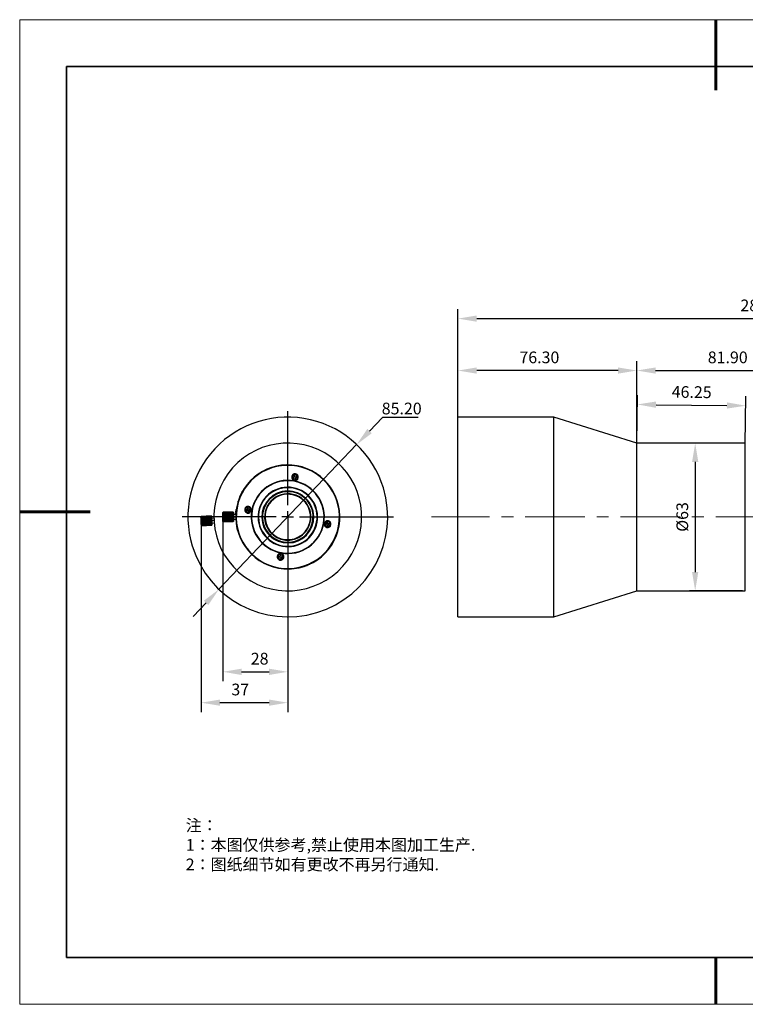
# Model space of a CAD drawing. Units: millimetres. Extents: x 124 to 421, y 43 to 253.
# Drawn here: x 124 to 279, y 43 to 253 of the extents above; entities that cross this region are included whole.
import ezdxf

# ---------------------------------------------------------------- set-up
doc = ezdxf.new("R2010")
doc.units = ezdxf.units.MM
doc.header["$PDSIZE"] = -1
doc.linetypes.add('CENTER', pattern=[10.16, 6.35, -1.27, 1.27, -1.27])
doc.linetypes.add('CENTERX2', pattern=[20.32, 12.7, -2.54, 2.54, -2.54])
for name, color, linetype in [('10', 7, 'Continuous'), ('1轮廓实线层', 7, 'Continuous'), ('6文字层', 3, 'Continuous')]:
    doc.layers.add(name, color=color, linetype=linetype)
for name, color, linetype, lineweight in [('3中心线层', 1, 'CENTER', 9), ('7标注层', 4, 'Continuous', 5), ('标注层', 4, 'Continuous', 25), ('粗实线层', 7, 'Continuous', 35), ('细实线层', 7, 'Continuous', 18)]:
    doc.layers.add(name, color=color, linetype=linetype, lineweight=lineweight)
doc.styles.add('TH-GBD2M', font='calibri.ttf', dxfattribs={"width": 0.8, "height": 2.5})
doc.styles.add('标准', font='txt', dxfattribs={"height": 9.59})
doc.dimstyles.new('TH-GBD2M', dxfattribs={"dimtxt": 2.5, "dimasz": 4, "dimexe": 2, "dimexo": 0, "dimgap": 1.5, "dimtad": 1, "dimdec": 4, "dimlfac": 0.1, "dimzin": 9, "dimdsep": 46, "dimtxsty": 'TH-GBD2M', "dimcen": 0, "dimclrt": 3, "dimadec": 0, "dimazin": 3, "dimtfac": 1, "dimtdec": 4, "dimtofl": 0, "dimtmove": 0, "dimatfit": 3, "dimfxl": 1, "dimtolj": 1, "dimtzin": 0, "dimarcsym": 0})
doc.dimstyles.new('透镜标注', dxfattribs={"dimtxt": 2.5, "dimasz": 4, "dimexe": 1.25, "dimexo": 0.625, "dimtad": 1, "dimtoh": 1, "dimzin": 1, "dimdsep": 46, "dimtxsty": 'TH-GBD2M', "dimcen": 2.5, "dimclrt": 256, "dimadec": 0, "dimazin": 0, "dimtm": 1e-09, "dimtfac": 1, "dimtmove": 0, "dimatfit": 3, "dimfxl": 1, "dimtzin": 0, "dimarcsym": 0})

# ---------------------------------------------------------------- blocks, each defined once
blk = doc.blocks.new('*X23')
at = {"layer": '粗实线层', "lineweight": 60}
for p, q in [((0, 105), (0, 90)), ((-148.5, 0), (-133.5, 0)), ((0, -105), (0, -95))]:
    blk.add_line(p, q, dxfattribs=at)
at = {"layer": '粗实线层'}
for p, q in [((-138.5, 95), (-138.5, -95)), ((138.5, 95), (-138.5, 95)), ((-138.5, -95), (138.5, -95))]:
    blk.add_line(p, q, dxfattribs=at)
at = {"layer": '细实线层'}
for p, q in [((148.5, 105), (-148.5, 105)), ((-148.5, 105), (-148.5, -105)), ((-148.5, -105), (148.5, -105))]:
    blk.add_line(p, q, dxfattribs=at)
blk = doc.blocks.new('*D26')
at = {"layer": '7标注层', "color": 0, "lineweight": -2, "transparency": 16777216}
for p, q in [((217.85, 147.29), (217.85, 180.52)), ((251.99, 178.52), (221.85, 178.52)), ((255.99, 147.29), (255.99, 180.52))]:
    blk.add_line(p, q, dxfattribs=at)
at = {"layer": '7标注层', "color": 0, "transparency": 16777216}
for points in [[(221.85, 179.18), (221.85, 177.85), (217.85, 178.52)], [(251.99, 179.18), (251.99, 177.85), (255.99, 178.52)]]:
    blk.add_solid(points, dxfattribs=at)
at = {"layer": 'Defpoints', "color": 0, "transparency": 16777216}
for p in [(217.85, 178.52), (217.85, 147.29), (255.99, 147.29)]:
    blk.add_point(p, dxfattribs=at)
at = {"layer": '7标注层', "color": 3, "transparency": 16777216, "insert": (235.21, 182.58), "char_height": 2.5, "attachment_point": 2, "style": 'TH-GBD2M'}
blk.add_mtext('\\A1;76.30', dxfattribs=at)
blk = doc.blocks.new('*D27')
at = {"layer": '7标注层', "color": 0, "lineweight": -2, "transparency": 16777216}
for p, q in [((255.99, 161.71), (255.99, 180.52)), ((259.99, 178.52), (292.97, 178.52)), ((296.97, 147.29), (296.97, 180.52))]:
    blk.add_line(p, q, dxfattribs=at)
at = {"layer": '7标注层', "color": 0, "transparency": 16777216}
for points in [[(259.99, 179.18), (259.99, 177.85), (255.99, 178.52)], [(292.97, 179.18), (292.97, 177.85), (296.97, 178.52)]]:
    blk.add_solid(points, dxfattribs=at)
at = {"layer": 'Defpoints', "color": 0, "transparency": 16777216}
for p in [(296.97, 178.52), (255.99, 161.71), (296.97, 147.29)]:
    blk.add_point(p, dxfattribs=at)
at = {"layer": '7标注层', "color": 3, "transparency": 16777216, "insert": (275.38, 182.58), "char_height": 2.5, "attachment_point": 2, "style": 'TH-GBD2M'}
blk.add_mtext('\\A1;81.90', dxfattribs=at)
blk = doc.blocks.new('*D28')
at = {"layer": '7标注层', "color": 0, "lineweight": -2, "transparency": 16777216}
for p, q in [((278.5, 163.04), (267.19, 163.04)), ((268.44, 159.04), (268.44, 135.54)), ((278.5, 131.54), (267.19, 131.54))]:
    blk.add_line(p, q, dxfattribs=at)
at = {"layer": '7标注层', "color": 0, "transparency": 16777216}
for points in [[(267.77, 159.04), (269.1, 159.04), (268.44, 163.04)], [(267.77, 135.54), (269.1, 135.54), (268.44, 131.54)]]:
    blk.add_solid(points, dxfattribs=at)
at = {"layer": 'Defpoints', "color": 0, "transparency": 16777216}
for p in [(279.13, 163.04), (268.44, 131.54), (279.13, 131.54)]:
    blk.add_point(p, dxfattribs=at)
at = {"layer": '7标注层', "transparency": 16777216, "insert": (264.44, 147.29), "char_height": 2.5, "attachment_point": 2, "rotation": 90, "style": 'TH-GBD2M'}
blk.add_mtext('{\\C3;%%C63}', dxfattribs=at)
blk = doc.blocks.new('*D29')
at = {"layer": '7标注层', "color": 0, "lineweight": -2, "transparency": 16777216}
for p, q in [((217.85, 147.29), (217.85, 191.6)), ((358.56, 147.29), (358.56, 191.6)), ((221.85, 189.6), (354.56, 189.6))]:
    blk.add_line(p, q, dxfattribs=at)
at = {"layer": '7标注层', "color": 0, "transparency": 16777216}
for points in [[(221.85, 190.26), (221.85, 188.93), (217.85, 189.6)], [(354.56, 190.26), (354.56, 188.93), (358.56, 189.6)]]:
    blk.add_solid(points, dxfattribs=at)
at = {"layer": 'Defpoints', "color": 0, "transparency": 16777216}
for p in [(358.56, 189.6), (217.85, 147.29), (358.56, 147.29)]:
    blk.add_point(p, dxfattribs=at)
at = {"layer": '7标注层', "color": 3, "transparency": 16777216, "insert": (283.29, 193.66), "char_height": 2.5, "attachment_point": 2, "style": 'TH-GBD2M'}
blk.add_mtext('\\A1;281.40', dxfattribs=at)
blk = doc.blocks.new('*D31')
at = {"layer": '7标注层', "color": 0, "lineweight": -2, "transparency": 16777216}
for p, q in [((167.7, 147.08), (167.7, 112.26)), ((181.55, 147.29), (181.55, 112.26)), ((171.7, 114.26), (177.55, 114.26))]:
    blk.add_line(p, q, dxfattribs=at)
at = {"layer": '7标注层', "color": 0, "transparency": 16777216}
for points in [[(171.7, 114.93), (171.7, 113.59), (167.7, 114.26)], [(177.55, 114.93), (177.55, 113.59), (181.55, 114.26)]]:
    blk.add_solid(points, dxfattribs=at)
at = {"layer": 'Defpoints', "color": 0, "transparency": 16777216}
for p in [(167.7, 147.08), (181.55, 147.29), (181.55, 114.26)]:
    blk.add_point(p, dxfattribs=at)
at = {"layer": '7标注层', "color": 3, "transparency": 16777216, "insert": (175.55, 118.32), "char_height": 2.5, "attachment_point": 2, "style": 'TH-GBD2M'}
blk.add_mtext('\\A1;28', dxfattribs=at)
blk = doc.blocks.new('*D32')
at = {"layer": '7标注层', "color": 0, "lineweight": -2, "transparency": 16777216}
for p, q in [((181.55, 147.29), (181.55, 105.68)), ((163.08, 146.36), (163.08, 105.68)), ((177.55, 107.68), (167.08, 107.68))]:
    blk.add_line(p, q, dxfattribs=at)
at = {"layer": '7标注层', "color": 0, "transparency": 16777216}
for points in [[(167.08, 108.35), (167.08, 107.02), (163.08, 107.68)], [(177.55, 108.35), (177.55, 107.02), (181.55, 107.68)]]:
    blk.add_solid(points, dxfattribs=at)
at = {"layer": 'Defpoints', "color": 0, "transparency": 16777216}
for p in [(181.55, 147.29), (163.08, 146.36), (163.08, 107.68)]:
    blk.add_point(p, dxfattribs=at)
at = {"layer": '7标注层', "color": 3, "transparency": 16777216, "insert": (171.41, 111.74), "char_height": 2.5, "attachment_point": 2, "style": 'TH-GBD2M'}
blk.add_mtext('\\A1;37', dxfattribs=at)
blk = doc.blocks.new('SW_CENTERMARKSYMBOL_0')
at = {"layer": '10', "color": 0}
for p, q in [((0, 2.5), (0, 6.1)), ((-2.5, 0), (-6.1, 0)), ((0, 0), (-1.25, 0)), ((0, 0), (0, 1.25)), ((0, 0), (0, -1.25)), ((0, 0), (1.25, 0)), ((2.5, 0), (6.1, 0)), ((0, -2.5), (0, -6.1))]:
    blk.add_line(p, q, dxfattribs=at)
blk = doc.blocks.new('SW_CENTERMARKSYMBOL_1')
at = {"layer": '10', "color": 0}
for p, q in [((0, 2.5), (0, 22.55)), ((-2.5, 0), (-22.55, 0)), ((0, 0), (-1.25, 0)), ((0, 0), (0, 1.25)), ((0, 0), (0, -1.25)), ((0, 0), (1.25, 0)), ((2.5, 0), (22.55, 0)), ((0, -2.5), (0, -22.55))]:
    blk.add_line(p, q, dxfattribs=at)
blk = doc.blocks.new('SW_CENTERMARKSYMBOL_2')
at = {"layer": '10', "color": 0}
for p, q in [((0, 2.5), (0, 22.55)), ((-2.5, 0), (-22.55, 0)), ((0, 0), (-1.25, 0)), ((0, 0), (0, 1.25)), ((0, 0), (0, -1.25)), ((0, 0), (1.25, 0)), ((2.5, 0), (22.55, 0)), ((0, -2.5), (0, -22.55))]:
    blk.add_line(p, q, dxfattribs=at)
blk = doc.blocks.new('*D33')
at = {"layer": 'Defpoints', "color": 0, "transparency": 16777216}
for p in [(196.24, 162.72), (166.87, 131.86)]:
    blk.add_point(p, dxfattribs=at)
at = {"layer": '标注层', "color": 0, "lineweight": -2, "transparency": 16777216}
for p, q in [((201.76, 168.51), (199, 165.61)), ((209.33, 168.51), (201.76, 168.51)), ((166.87, 131.86), (196.24, 162.72)), ((164.11, 128.96), (161.35, 126.07))]:
    blk.add_line(p, q, dxfattribs=at)
at = {"layer": '标注层', "color": 0, "transparency": 16777216}
for points in [[(198.51, 166.07), (199.48, 165.15), (196.24, 162.72)], [(163.63, 129.42), (164.59, 128.5), (166.87, 131.86)]]:
    blk.add_solid(points, dxfattribs=at)
at = {"layer": '标注层', "transparency": 16777216, "insert": (205.85, 170.42), "char_height": 2.5, "attachment_point": 5, "style": 'TH-GBD2M'}
blk.add_mtext('{\\C3;85.20}', dxfattribs=at)
blk = doc.blocks.new('*D35')
at = {"layer": 'Defpoints', "color": 0, "transparency": 16777216}
for p in [(279.22, 171.02), (255.99, 163.04), (279.13, 162.77)]:
    blk.add_point(p, dxfattribs=at)
at = {"layer": '标注层', "color": 0, "lineweight": -2, "transparency": 16777216}
for p, q in [((255.99, 163.04), (256.11, 173.29)), ((279.13, 162.77), (279.25, 173.02)), ((260.09, 171.24), (275.22, 171.06))]:
    blk.add_line(p, q, dxfattribs=at)
at = {"layer": '标注层', "color": 0, "transparency": 16777216}
for points in [[(260.1, 171.91), (260.08, 170.57), (256.09, 171.29)], [(275.23, 171.73), (275.22, 170.4), (279.22, 171.02)]]:
    blk.add_solid(points, dxfattribs=at)
at = {"layer": '标注层', "color": 3, "transparency": 16777216, "insert": (267.69, 173.93), "char_height": 2.5, "attachment_point": 5, "rotation": 359.3306, "style": 'TH-GBD2M'}
blk.add_mtext('\\A1;46.25', dxfattribs=at)

msp = doc.modelspace()

# ---------------------------------------------------------------- linework, layer by layer
at = {"color": 7, "linetype": 'Continuous', "lineweight": 25}
for p, q in [((238.29734, 168.58814), (217.84734, 168.58814)), ((217.84734, 141.10308), (217.84734, 168.58814)), ((255.99234, 163.03814), (238.29734, 168.58814)), ((238.29734, 141.10308), (238.29734, 168.58814)), ((279.12734, 163.03814), (255.99234, 163.03814)), ((255.99234, 142.71468), (255.99234, 163.03814)), ((279.12734, 142.71468), (279.12734, 163.03814)), ((183.51469, 158.11177), (183.53252, 158.21017)), ((182.9822, 155.85819), (182.68199, 155.76709)), ((182.68199, 155.76709), (182.74667, 155.55394)), ((182.74667, 155.55394), (183.04688, 155.64504)), ((182.93139, 156.30115), (182.88783, 156.44469)), ((183.05104, 156.18235), (182.89793, 156.13589)), ((182.89793, 156.13589), (182.9822, 155.85819)), ((183.04688, 155.64504), (183.13115, 155.36735)), ((183.13531, 155.90465), (183.05104, 156.18235)), ((183.13115, 155.36735), (183.28426, 155.41381)), ((183.43552, 155.99575), (183.13531, 155.90465)), ((183.19999, 155.6915), (183.5002, 155.7826)), ((183.28426, 155.41381), (183.19999, 155.6915)), ((183.5002, 155.7826), (183.43552, 155.99575)), ((187.66592, 156.56528), (187.83649, 156.44211)), ((187.9393, 156.36787), (187.83649, 156.44211)), ((187.9632, 156.35062), (187.9393, 156.36787)), ((187.9632, 156.35062), (188.34791, 156.07281)), ((188.34791, 156.07281), (188.43062, 156.01309)), ((188.43062, 156.01309), (188.43611, 156.00913)), ((182.66751, 153.43793), (182.68534, 153.53632)), ((182.93071, 154.89003), (182.94395, 154.96308)), ((183.2508, 155.24855), (183.29436, 155.10501)), ((173.05833, 149.23554), (172.84518, 149.17086)), ((172.84518, 149.17086), (172.93628, 148.87065)), ((173.14943, 148.93533), (173.05833, 149.23554)), ((163.07535, 147.40205), (163.02784, 147.34967)), ((163.02789, 147.34873), (163.02784, 147.34967)), ((163.02789, 147.34873), (163.0281, 147.34447)), ((163.02999, 147.30549), (163.0281, 147.34447)), ((163.02999, 147.30549), (163.03091, 147.28662)), ((163.03511, 147.2006), (163.03091, 147.28662)), ((163.03511, 147.2006), (163.03668, 147.1684)), ((163.04287, 147.0412), (163.03668, 147.1684)), ((163.04287, 147.0412), (163.04499, 146.99788)), ((163.07536, 147.40189), (165.22281, 147.50654)), ((165.22322, 147.49808), (163.07577, 147.39342)), ((163.07577, 147.39342), (163.07724, 147.36325)), ((163.07724, 147.36325), (165.22469, 147.4679)), ((165.22652, 147.43044), (163.07907, 147.32578)), ((163.07907, 147.32578), (163.08231, 147.25918)), ((163.08231, 147.25918), (165.22976, 147.36384)), ((165.23288, 147.29993), (163.08543, 147.19527)), ((163.08543, 147.19527), (163.09023, 147.09678)), ((163.09023, 147.09678), (165.23768, 147.20144)), ((165.24187, 147.11544), (163.09442, 147.01078)), ((163.09442, 147.01078), (163.10044, 146.88712)), ((165.27517, 147.4592), (165.2228, 147.5067)), ((165.22469, 147.4679), (165.22322, 147.49808)), ((165.22976, 147.36384), (165.22652, 147.43044)), ((165.23768, 147.20144), (165.23288, 147.29993)), ((165.24789, 146.99178), (165.24187, 147.11544)), ((165.27517, 147.4592), (165.27522, 147.45826)), ((165.27543, 147.45399), (165.27522, 147.45826)), ((165.27543, 147.45399), (165.27733, 147.41502)), ((165.27825, 147.39614), (165.27733, 147.41502)), ((165.27825, 147.39614), (165.28244, 147.31013)), ((165.28401, 147.27793), (165.28244, 147.31013)), ((165.28401, 147.27793), (165.29021, 147.15073)), ((165.29232, 147.1074), (165.29021, 147.15073)), ((165.29232, 147.1074), (165.3001, 146.94769)), ((165.80506, 147.02126), (165.29772, 146.99654)), ((167.7028, 148.2262), (167.7028, 148.25115)), ((167.7028, 148.2262), (167.7028, 148.21139)), ((167.7028, 148.13824), (167.7028, 148.21139)), ((167.7028, 148.13824), (167.7028, 148.10962)), ((167.7028, 147.99327), (167.7028, 148.10962)), ((167.7028, 147.99327), (167.7028, 147.95279)), ((167.7028, 147.80115), (167.7028, 147.95279)), ((167.7028, 147.80115), (167.7028, 147.75158)), ((167.7028, 147.57499), (167.7028, 147.75158)), ((167.7028, 147.57499), (167.7028, 147.53452)), ((167.7028, 147.53452), (167.7028, 147.51971)), ((169.9528, 147.53452), (167.7028, 147.53452)), ((167.7028, 147.3302), (167.7028, 147.51971)), ((167.7028, 147.3302), (167.7028, 147.30158)), ((167.7028, 147.30158), (167.7028, 147.27296)), ((169.9528, 147.30158), (167.7028, 147.30158)), ((167.7028, 147.08346), (167.7028, 147.27296)), ((167.7028, 147.08346), (167.7028, 147.06865)), ((169.9528, 147.06865), (167.7028, 147.06865)), ((167.7028, 147.06865), (167.7028, 147.02817)), ((167.7028, 146.85158), (167.7028, 147.02817)), ((167.7528, 148.29997), (167.7528, 148.28065)), ((169.9028, 148.29997), (167.7528, 148.29997)), ((167.7528, 148.28065), (169.9028, 148.28065)), ((167.7528, 148.25125), (167.7528, 148.19461)), ((169.9028, 148.25125), (167.7528, 148.25125)), ((167.7528, 148.19461), (169.9028, 148.19461)), ((167.7528, 148.13781), (167.7528, 148.04771)), ((169.9028, 148.13781), (167.7528, 148.13781)), ((167.7528, 148.04771), (169.9028, 148.04771)), ((167.7528, 147.96738), (167.7528, 147.84997)), ((169.9028, 147.96738), (167.7528, 147.96738)), ((167.7528, 147.84997), (169.9028, 147.84997)), ((167.7528, 147.75158), (167.7528, 147.61485)), ((169.9028, 147.75158), (167.7528, 147.75158)), ((167.7528, 147.61485), (169.9028, 147.61485)), ((167.7528, 147.50512), (167.7528, 147.35839)), ((169.9028, 147.50512), (167.7528, 147.50512)), ((167.7528, 147.35839), (169.9028, 147.35839)), ((169.9028, 147.24478), (167.7528, 147.24478)), ((167.7528, 147.24478), (167.7528, 147.09805)), ((167.7528, 147.09805), (169.9028, 147.09805)), ((169.9028, 148.28065), (169.9028, 148.29997)), ((169.9028, 148.19461), (169.9028, 148.25125)), ((169.9028, 148.04771), (169.9028, 148.13781)), ((169.9028, 147.84997), (169.9028, 147.96738)), ((169.9028, 147.61485), (169.9028, 147.75158)), ((169.9028, 147.35839), (169.9028, 147.50512)), ((169.9028, 147.09805), (169.9028, 147.24478)), ((169.9528, 148.25115), (169.9528, 148.2262)), ((169.9528, 148.21139), (169.9528, 148.2262)), ((169.9528, 148.21139), (169.9528, 148.13824)), ((169.9528, 148.10962), (169.9528, 148.13824)), ((169.9528, 148.10962), (169.9528, 147.99327)), ((169.9528, 147.95279), (169.9528, 147.99327)), ((169.9528, 147.95279), (169.9528, 147.80115)), ((169.9528, 147.75158), (169.9528, 147.80115)), ((170.46406, 147.78814), (169.9528, 147.78814)), ((169.9528, 147.75158), (169.9528, 147.57499)), ((169.9528, 147.53452), (169.9528, 147.57499)), ((169.9528, 147.51971), (169.9528, 147.53452)), ((169.9528, 147.51971), (169.9528, 147.3302)), ((169.9528, 147.30158), (169.9528, 147.3302)), ((169.9528, 147.27296), (169.9528, 147.30158)), ((169.9528, 147.27296), (169.9528, 147.08346)), ((169.9528, 147.06865), (169.9528, 147.08346)), ((169.9528, 147.02817), (169.9528, 147.06865)), ((169.9528, 147.02817), (169.9528, 146.85158)), ((170.462, 147.94369), (170.48338, 148.15299)), ((170.49626, 148.27914), (170.48338, 148.15299)), ((170.49926, 148.30847), (170.49626, 148.27914)), ((170.49926, 148.30847), (170.54749, 148.78054)), ((170.54749, 148.78054), (170.55786, 148.88203)), ((170.55786, 148.88203), (170.55854, 148.88877)), ((172.53978, 148.66673), (172.39625, 148.62317)), ((172.93628, 148.87065), (172.65858, 148.78638)), ((172.65858, 148.78638), (172.70505, 148.63328)), ((172.70505, 148.63328), (172.98274, 148.71754)), ((172.98274, 148.71754), (173.07384, 148.41733)), ((173.07384, 148.41733), (173.28699, 148.48201)), ((173.42713, 149.0196), (173.14943, 148.93533)), ((173.19589, 148.78222), (173.47359, 148.86649)), ((173.28699, 148.48201), (173.19589, 148.78222)), ((173.47359, 148.86649), (173.42713, 149.0196)), ((173.59239, 148.98615), (173.73592, 149.0297)), ((186.19382, 148.69647), (186.28951, 148.72551)), ((163.05277, 146.83817), (163.04499, 146.99788)), ((163.05277, 146.83817), (163.05507, 146.79093)), ((165.3024, 146.90045), (163.05507, 146.79093)), ((163.05507, 146.79093), (163.05528, 146.78666)), ((163.06412, 146.60532), (163.05528, 146.78666)), ((163.06412, 146.60532), (163.06594, 146.56802)), ((165.31327, 146.67755), (163.06594, 146.56802)), ((163.06594, 146.56802), (163.06686, 146.54915)), ((163.07614, 146.35854), (163.06686, 146.54915)), ((163.07614, 146.35854), (163.07735, 146.33373)), ((165.32469, 146.44325), (163.07735, 146.33373)), ((163.07735, 146.33373), (163.07892, 146.30153)), ((163.08803, 146.11463), (163.07892, 146.30153)), ((163.08803, 146.11463), (163.08855, 146.104)), ((165.33588, 146.21352), (163.08855, 146.104)), ((163.08855, 146.104), (163.09066, 146.06067)), ((163.09897, 145.89023), (163.09066, 146.06067)), ((163.09897, 145.89023), (163.10127, 145.84299)), ((163.10044, 146.88712), (165.24789, 146.99178)), ((163.10821, 145.70063), (163.10127, 145.84299)), ((165.25288, 146.88955), (163.10543, 146.78489)), ((163.10543, 146.78489), (163.11227, 146.64448)), ((163.10821, 145.70063), (163.11003, 145.66333)), ((163.11512, 145.55873), (163.11003, 145.66333)), ((163.11227, 146.64448), (165.25972, 146.74914)), ((163.11512, 145.55873), (163.11633, 145.53392)), ((163.11924, 145.47423), (163.11633, 145.53392)), ((165.26515, 146.63765), (163.1177, 146.53299)), ((163.1177, 146.53299), (163.12489, 146.38541)), ((163.11924, 145.47423), (163.11976, 145.46359)), ((163.12033, 145.45192), (163.11976, 145.46359)), ((163.12033, 145.45192), (163.1727, 145.40442)), ((163.12489, 146.38541), (165.27235, 146.49006)), ((165.27786, 146.37691), (163.13041, 146.27225)), ((163.13041, 146.27225), (163.13746, 146.12754)), ((163.13746, 146.12754), (165.28491, 146.2322)), ((165.29013, 146.12509), (163.14268, 146.02043)), ((163.14268, 146.02043), (163.14911, 145.88847)), ((163.14911, 145.88847), (165.29656, 145.99312)), ((165.30113, 145.89936), (163.15368, 145.7947)), ((163.15368, 145.7947), (163.15905, 145.68447)), ((163.15905, 145.68447), (165.30651, 145.78913)), ((165.31011, 145.7151), (163.16266, 145.61045)), ((163.16266, 145.61045), (163.16661, 145.52946)), ((163.16661, 145.52946), (165.31406, 145.63411)), ((165.31646, 145.58487), (163.16901, 145.48021)), ((163.16901, 145.48021), (163.17126, 145.43399)), ((163.17126, 145.43399), (165.31871, 145.53865)), ((165.31974, 145.51754), (163.17229, 145.41288)), ((163.17229, 145.41288), (163.1727, 145.40442)), ((163.1727, 145.40458), (165.32015, 145.50923)), ((165.25972, 146.74914), (165.25288, 146.88955)), ((165.27235, 146.49006), (165.26515, 146.63765)), ((165.28491, 146.2322), (165.27786, 146.37691)), ((165.29656, 145.99312), (165.29013, 146.12509)), ((165.3024, 146.90045), (165.3001, 146.94769)), ((165.30651, 145.78913), (165.30113, 145.89936)), ((165.30261, 146.89619), (165.3024, 146.90045)), ((165.30261, 146.89619), (165.31145, 146.71485)), ((165.31406, 145.63411), (165.31011, 145.7151)), ((165.31327, 146.67755), (165.31145, 146.71485)), ((165.31419, 146.65867), (165.31327, 146.67755)), ((165.31419, 146.65867), (165.32348, 146.46806)), ((165.31871, 145.53865), (165.31646, 145.58487)), ((165.31974, 145.51754), (165.32015, 145.50907)), ((165.32015, 145.50907), (165.36766, 145.56145)), ((165.32469, 146.44325), (165.32348, 146.46806)), ((165.32626, 146.41105), (165.32469, 146.44325)), ((165.32626, 146.41105), (165.33536, 146.22416)), ((165.33588, 146.21352), (165.33536, 146.22416)), ((165.33799, 146.1702), (165.33588, 146.21352)), ((165.33799, 146.1702), (165.3463, 145.99976)), ((165.3486, 145.95252), (165.3463, 145.99976)), ((165.3464, 145.99772), (165.85374, 146.02245)), ((165.3486, 145.95252), (165.35554, 145.81015)), ((165.35736, 145.77285), (165.35554, 145.81015)), ((165.35736, 145.77285), (165.36246, 145.66826)), ((165.36367, 145.64345), (165.36246, 145.66826)), ((165.36367, 145.64345), (165.36657, 145.58375)), ((165.36709, 145.57312), (165.36657, 145.58375)), ((165.36709, 145.57312), (165.36766, 145.56145)), ((167.7028, 146.85158), (167.7028, 146.80201)), ((167.7028, 146.65037), (167.7028, 146.80201)), ((167.7028, 146.65037), (167.7028, 146.6099)), ((167.7028, 146.49354), (167.7028, 146.6099)), ((167.7028, 146.49354), (167.7028, 146.46492)), ((167.7028, 146.39178), (167.7028, 146.46492)), ((167.7028, 146.39178), (167.7028, 146.37696)), ((167.7028, 146.35201), (167.7028, 146.37696)), ((167.7528, 146.98831), (167.7528, 146.85158)), ((169.9028, 146.98831), (167.7528, 146.98831)), ((167.7528, 146.85158), (169.9028, 146.85158)), ((167.7528, 146.7532), (167.7528, 146.63578)), ((169.9028, 146.7532), (167.7528, 146.7532)), ((167.7528, 146.63578), (169.9028, 146.63578)), ((167.7528, 146.55545), (167.7528, 146.46536)), ((169.9028, 146.55545), (167.7528, 146.55545)), ((167.7528, 146.46536), (169.9028, 146.46536)), ((167.7528, 146.40855), (167.7528, 146.35192)), ((169.9028, 146.40855), (167.7528, 146.40855)), ((167.7528, 146.35192), (169.9028, 146.35192)), ((169.9028, 146.32252), (167.7528, 146.32252)), ((167.7528, 146.32252), (167.7528, 146.3032)), ((167.7528, 146.3032), (169.9028, 146.3032)), ((169.9028, 146.85158), (169.9028, 146.98831)), ((169.9028, 146.63578), (169.9028, 146.7532)), ((169.9028, 146.46536), (169.9028, 146.55545)), ((169.9028, 146.35192), (169.9028, 146.40855)), ((169.9028, 146.3032), (169.9028, 146.32252)), ((169.9528, 146.80201), (169.9528, 146.85158)), ((169.9528, 146.80201), (169.9528, 146.65037)), ((169.9528, 146.78814), (170.46406, 146.78814)), ((169.9528, 146.6099), (169.9528, 146.65037)), ((169.9528, 146.6099), (169.9528, 146.49354)), ((169.9528, 146.46492), (169.9528, 146.49354)), ((169.9528, 146.46492), (169.9528, 146.39178)), ((169.9528, 146.37696), (169.9528, 146.39178)), ((169.9528, 146.37696), (169.9528, 146.35201)), ((176.91177, 145.8798), (176.81608, 145.85076)), ((189.51321, 145.59013), (189.36967, 145.54657)), ((189.9097, 145.79405), (189.63201, 145.70978)), ((189.63201, 145.70978), (189.67847, 145.55668)), ((189.67847, 145.55668), (189.95616, 145.64094)), ((190.03175, 146.15894), (189.8186, 146.09426)), ((189.8186, 146.09426), (189.9097, 145.79405)), ((189.95616, 145.64094), (190.04726, 145.34073)), ((190.12285, 145.85873), (190.03175, 146.15894)), ((190.04726, 145.34073), (190.26041, 145.40541)), ((190.40055, 145.943), (190.12285, 145.85873)), ((190.16931, 145.70562), (190.44701, 145.78989)), ((190.26041, 145.40541), (190.16931, 145.70562)), ((190.44701, 145.78989), (190.40055, 145.943)), ((190.56581, 145.90955), (190.70935, 145.9531)), ((180.43809, 141.13835), (180.42025, 141.03995)), ((217.84734, 125.98814), (217.84734, 141.10308)), ((238.29734, 125.98814), (238.29734, 141.10308)), ((255.99234, 131.53814), (255.99234, 142.71468)), ((279.12734, 131.53814), (279.12734, 142.71468)), ((179.9056, 138.88477), (179.60539, 138.79367)), ((179.60539, 138.79367), (179.67007, 138.58052)), ((179.67007, 138.58052), (179.97028, 138.67162)), ((179.85479, 139.32773), (179.81123, 139.47127)), ((179.97444, 139.20893), (179.82133, 139.16247)), ((179.82133, 139.16247), (179.9056, 138.88477)), ((179.97028, 138.67162), (180.05455, 138.39393)), ((180.05871, 138.93123), (179.97444, 139.20893)), ((180.35892, 139.02233), (180.05871, 138.93123)), ((180.12339, 138.71808), (180.4236, 138.80918)), ((180.20766, 138.44039), (180.12339, 138.71808)), ((180.17488, 139.68625), (180.16164, 139.6132)), ((180.4236, 138.80918), (180.35892, 139.02233)), ((180.05455, 138.39393), (180.20766, 138.44039)), ((180.17421, 138.27513), (180.21776, 138.13159)), ((185.66992, 136.96929), (185.66374, 136.96652)), ((185.76299, 137.01106), (185.66992, 136.96929)), ((186.19593, 137.20533), (185.76299, 137.01106)), ((186.19593, 137.20533), (186.22283, 137.2174)), ((186.22283, 137.2174), (186.33852, 137.26931)), ((186.53048, 137.35545), (186.33852, 137.26931)), ((179.59091, 136.46451), (179.57307, 136.36611)), ((238.29734, 125.98814), (255.99234, 131.53814)), ((255.99234, 131.53814), (279.12734, 131.53814)), ((217.84734, 125.98814), (238.29734, 125.98814))]:
    msp.add_line(p, q, dxfattribs=at)
at = {"color": 8, "linetype": 'Continuous', "lineweight": 25}
for p, q in [((188.48423, 155.95793), (188.47762, 155.96566)), ((182.52482, 152.65076), (182.54266, 152.74915)), ((169.9528, 147.28814), (170.4528, 147.28814)), ((170.57882, 148.95604), (170.57543, 148.94645)), ((186.72012, 148.85618), (186.76797, 148.8707)), ((165.31753, 146.59003), (165.81721, 146.61438)), ((176.38547, 145.72009), (176.33763, 145.70558)), ((180.58077, 141.92552), (180.56293, 141.82712)), ((185.59534, 136.95045), (185.60534, 136.9523))]:
    msp.add_line(p, q, dxfattribs=at)
at = {"color": 7, "linetype": 'Continuous', "lineweight": 25, "flags": 128}
for points in [[(187.66592, 156.56528), (187.58121, 156.6146), (187.55364, 156.62622)], [(188.52928, 155.92172), (188.50957, 155.94423), (188.43611, 156.00913)], [(170.462, 147.94369), (170.46164, 147.84567), (170.46618, 147.81086)], [(170.58766, 149.01316), (170.57801, 148.98483), (170.55854, 148.88877)], [(185.54146, 136.92954), (185.57081, 136.93535), (185.66374, 136.96652)], [(186.53048, 137.35545), (186.61554, 137.40415), (186.63939, 137.42221)]]:
    msp.add_lwpolyline(points, dxfattribs=at)
at = {"color": 7, "linetype": 'Continuous', "lineweight": 25}
for centre, radius, start, end in [((181.5528, 147.28814), 21.3, 16.8806159, 196.8806159), ((181.5528, 147.28814), 15.75, 54.1669758, 234.1669758), ((181.5528, 147.28814), 15.75, 234.1669758, 54.1669758), ((181.5528, 147.28814), 11.1, 79.7261254, 259.7261254), ((181.5528, 147.28814), 11, 79.7261254, 259.7261254), ((181.5528, 147.28814), 11.1, 259.7261254, 79.7261254), ((181.5528, 147.28814), 11, 259.7261254, 79.7261254), ((183.0911, 155.77485), 0.7125, 79.7261254, 259.7261254), ((183.0911, 155.77485), 0.7, 106.8806159, 286.8806159), ((183.0911, 155.77485), 0.55, 106.8806159, 286.8806159), ((183.0911, 155.77485), 0.7, 286.8806159, 106.8806159), ((183.0911, 155.77485), 0.55, 286.8806159, 106.8806159), ((183.0911, 155.77485), 0.7125, 259.7261254, 79.7261254), ((181.5528, 147.28814), 21.3, 196.8806159, 16.8806159), ((181.5528, 147.28814), 7.8, 79.7261254, 259.7261254), ((181.5528, 147.28814), 7.72576, 79.7261254, 259.7261254), ((181.5528, 147.28814), 6.35, 79.7261254, 259.7261254), ((181.5528, 147.28814), 6.25, 79.7261254, 259.7261254), ((181.5528, 147.28814), 7.8, 259.7261254, 79.7261254), ((181.5528, 147.28814), 7.72576, 259.7261254, 79.7261254), ((181.5528, 147.28814), 6.35, 259.7261254, 79.7261254), ((181.5528, 147.28814), 6.25, 259.7261254, 79.7261254), ((181.5528, 147.28814), 5.55, 79.7261254, 259.7261254), ((181.5528, 147.28814), 5.5, 16.8806159, 196.8806159), ((181.5528, 147.28814), 5.4, 16.8806159, 196.8806159), ((181.5528, 147.28814), 4.95, 16.8806159, 196.8806159), ((181.5528, 147.28814), 4.85, 16.8806159, 196.8806159), ((181.5528, 147.28814), 5.55, 259.7261254, 79.7261254), ((173.06609, 148.82644), 0.7125, 79.7261254, 259.7261254), ((173.06609, 148.82644), 0.7, 16.8806159, 196.8806159), ((173.06609, 148.82644), 0.55, 16.8806159, 196.8806159), ((173.06609, 148.82644), 0.7125, 259.7261254, 79.7261254), ((173.06609, 148.82644), 0.7, 196.8806159, 16.8806159), ((173.06609, 148.82644), 0.55, 196.8806159, 16.8806159), ((181.5528, 147.28814), 5.5, 196.8806159, 16.8806159), ((181.5528, 147.28814), 5.4, 196.8806159, 16.8806159), ((181.5528, 147.28814), 4.95, 196.8806159, 16.8806159), ((181.5528, 147.28814), 4.85, 196.8806159, 16.8806159), ((190.03951, 145.74984), 0.7125, 79.7261254, 259.7261254), ((190.03951, 145.74984), 0.7, 16.8806159, 196.8806159), ((190.03951, 145.74984), 0.7, 196.8806159, 16.8806159), ((190.03951, 145.74984), 0.55, 16.8806159, 196.8806159), ((190.03951, 145.74984), 0.55, 196.8806159, 16.8806159), ((190.03951, 145.74984), 0.7125, 259.7261254, 79.7261254), ((180.0145, 138.80143), 0.7125, 79.7261254, 259.7261254), ((180.0145, 138.80143), 0.7, 106.8806159, 286.8806159), ((180.0145, 138.80143), 0.55, 106.8806159, 286.8806159), ((180.0145, 138.80143), 0.7, 286.8806159, 106.8806159), ((180.0145, 138.80143), 0.55, 286.8806159, 106.8806159), ((180.0145, 138.80143), 0.7125, 259.7261254, 79.7261254)]:
    msp.add_arc(centre, radius, start, end, dxfattribs=at)
for points in [[(188.43236, 155.99377), (188.40762, 156.02373), (188.37944, 156.05004), (188.34791, 156.07281)], [(188.50985, 155.93969), (188.48651, 155.96733), (188.4601, 155.9918), (188.43062, 156.01309)], [(188.47762, 155.96566), (188.48881, 155.95758), (188.49959, 155.94897), (188.50985, 155.93969)], [(170.94497, 150.55678), (170.96116, 150.60933), (170.97447, 150.65119), (170.98452, 150.68248)], [(163.07536, 147.40189), (163.05947, 147.38422), (163.04364, 147.3665), (163.02789, 147.34873)], [(163.0281, 147.34447), (163.04392, 147.36083), (163.05981, 147.37715), (163.07577, 147.39342)], [(163.07724, 147.36325), (163.06142, 147.34405), (163.04567, 147.3248), (163.02999, 147.30549)], [(163.03091, 147.28662), (163.0469, 147.29971), (163.06295, 147.31276), (163.07907, 147.32578)], [(163.08231, 147.25918), (163.06651, 147.23971), (163.05077, 147.22018), (163.03511, 147.2006)], [(163.03668, 147.1684), (163.05286, 147.17738), (163.06911, 147.18634), (163.08543, 147.19527)], [(163.09023, 147.09678), (163.07438, 147.07831), (163.05859, 147.05978), (163.04287, 147.0412)], [(163.04499, 146.99788), (163.0614, 147.00219), (163.07788, 147.00649), (163.09442, 147.01078)], [(165.27522, 147.45826), (165.25781, 147.47441), (165.24034, 147.4905), (165.22281, 147.50654)], [(165.22322, 147.49808), (165.24068, 147.48343), (165.25809, 147.46874), (165.27543, 147.45399)], [(165.27733, 147.41502), (165.25985, 147.43271), (165.2423, 147.45033), (165.22469, 147.4679)], [(165.22652, 147.43044), (165.24382, 147.41905), (165.26107, 147.40762), (165.27825, 147.39614)], [(165.28244, 147.31013), (165.26494, 147.32809), (165.24738, 147.34599), (165.22976, 147.36384)], [(165.23288, 147.29993), (165.24998, 147.29262), (165.26703, 147.28529), (165.28401, 147.27793)], [(165.29021, 147.15073), (165.27276, 147.16769), (165.25525, 147.18459), (165.23768, 147.20144)], [(165.24187, 147.11544), (165.25875, 147.11277), (165.27557, 147.1101), (165.29232, 147.1074)], [(167.7028, 148.25115), (167.7194, 148.26748), (167.73607, 148.28375), (167.7528, 148.29997)], [(167.7528, 148.28065), (167.73607, 148.26256), (167.7194, 148.24441), (167.7028, 148.2262)], [(167.7028, 148.21139), (167.7194, 148.22472), (167.73607, 148.238), (167.7528, 148.25125)], [(167.7528, 148.19461), (167.73607, 148.17588), (167.7194, 148.15709), (167.7028, 148.13824)], [(167.7028, 148.10962), (167.7194, 148.11905), (167.73607, 148.12844), (167.7528, 148.13781)], [(167.7528, 148.04771), (167.73607, 148.02962), (167.7194, 148.01147), (167.7028, 147.99327)], [(167.7028, 147.95279), (167.7194, 147.95767), (167.73607, 147.96253), (167.7528, 147.96738)], [(167.7528, 147.84997), (167.73607, 147.83375), (167.7194, 147.81748), (167.7028, 147.80115)], [(167.7028, 147.75158), (167.7194, 147.75158), (167.73607, 147.75158), (167.7528, 147.75158)], [(167.7528, 147.61485), (167.73607, 147.60161), (167.7194, 147.58832), (167.7028, 147.57499)], [(167.7028, 147.51971), (167.7194, 147.51483), (167.73607, 147.50997), (167.7528, 147.50512)], [(167.7528, 147.35839), (167.73607, 147.34902), (167.7194, 147.33963), (167.7028, 147.3302)], [(167.7028, 147.27296), (167.7194, 147.26354), (167.73607, 147.25415), (167.7528, 147.24478)], [(167.7528, 147.09805), (167.73607, 147.0932), (167.7194, 147.08834), (167.7028, 147.08346)], [(167.7028, 147.02817), (167.7194, 147.01485), (167.73607, 147.00156), (167.7528, 146.98831)], [(169.9028, 148.29997), (169.91953, 148.28375), (169.9362, 148.26748), (169.9528, 148.25115)], [(169.9528, 148.2262), (169.9362, 148.24441), (169.91953, 148.26256), (169.9028, 148.28065)], [(169.9028, 148.25125), (169.91953, 148.238), (169.9362, 148.22472), (169.9528, 148.21139)], [(169.9528, 148.13824), (169.9362, 148.15709), (169.91953, 148.17588), (169.9028, 148.19461)], [(169.9028, 148.13781), (169.91953, 148.12844), (169.9362, 148.11905), (169.9528, 148.10962)], [(169.9528, 147.99327), (169.9362, 148.01147), (169.91953, 148.02962), (169.9028, 148.04771)], [(169.9028, 147.96738), (169.91953, 147.96253), (169.9362, 147.95767), (169.9528, 147.95279)], [(169.9528, 147.80115), (169.9362, 147.81748), (169.91953, 147.83375), (169.9028, 147.84997)], [(169.9028, 147.75158), (169.91953, 147.75158), (169.9362, 147.75158), (169.9528, 147.75158)], [(169.9528, 147.57499), (169.9362, 147.58832), (169.91953, 147.60161), (169.9028, 147.61485)], [(169.9028, 147.50512), (169.91953, 147.50997), (169.9362, 147.51483), (169.9528, 147.51971)], [(169.9528, 147.3302), (169.9362, 147.33963), (169.91953, 147.34902), (169.9028, 147.35839)], [(169.9028, 147.24478), (169.91953, 147.25415), (169.9362, 147.26354), (169.9528, 147.27296)], [(169.9528, 147.08346), (169.9362, 147.08834), (169.91953, 147.0932), (169.9028, 147.09805)], [(169.9028, 146.98831), (169.91953, 147.00156), (169.9362, 147.01485), (169.9528, 147.02817)], [(170.57372, 148.89319), (170.56014, 148.8568), (170.55144, 148.81923), (170.54749, 148.78054)], [(170.58181, 148.98735), (170.56954, 148.95331), (170.56155, 148.91821), (170.55786, 148.88203)], [(170.57543, 148.94645), (170.57683, 148.96018), (170.5789, 148.97382), (170.58181, 148.98735)], [(163.10044, 146.88712), (163.08449, 146.87085), (163.06859, 146.85453), (163.05277, 146.83817)], [(163.05528, 146.78666), (163.07193, 146.78606), (163.08865, 146.78548), (163.10543, 146.78489)], [(163.11227, 146.64448), (163.09615, 146.63146), (163.0801, 146.61841), (163.06412, 146.60532)], [(163.06686, 146.54915), (163.08374, 146.54374), (163.10069, 146.53836), (163.1177, 146.53299)], [(163.12489, 146.38541), (163.10858, 146.37647), (163.09233, 146.36752), (163.07614, 146.35854)], [(163.07892, 146.30153), (163.09602, 146.29173), (163.11319, 146.28198), (163.13041, 146.27225)], [(163.13746, 146.12754), (163.12092, 146.12325), (163.10444, 146.11894), (163.08803, 146.11463)], [(163.09066, 146.06067), (163.10794, 146.04721), (163.12528, 146.0338), (163.14268, 146.02043)], [(163.14911, 145.88847), (163.13234, 145.88905), (163.11562, 145.88964), (163.09897, 145.89023)], [(163.10127, 145.84299), (163.11868, 145.82684), (163.13615, 145.81075), (163.15368, 145.7947)], [(163.15905, 145.68447), (163.14204, 145.68983), (163.12509, 145.69522), (163.10821, 145.70063)], [(163.11003, 145.66333), (163.12751, 145.64564), (163.14506, 145.62802), (163.16266, 145.61045)], [(163.16661, 145.52946), (163.14939, 145.53918), (163.13222, 145.54894), (163.11512, 145.55873)], [(163.11633, 145.53392), (163.13383, 145.51596), (163.15139, 145.49806), (163.16901, 145.48021)], [(163.17126, 145.43399), (163.15386, 145.44736), (163.13652, 145.46077), (163.11924, 145.47423)], [(163.11976, 145.46359), (163.13721, 145.44663), (163.15472, 145.42973), (163.17229, 145.41288)], [(165.3001, 146.94769), (165.28276, 146.96244), (165.26536, 146.97713), (165.24789, 146.99178)], [(165.25288, 146.88955), (165.26952, 146.89176), (165.2861, 146.89397), (165.30261, 146.89619)], [(165.31145, 146.71485), (165.29427, 146.72632), (165.27702, 146.73775), (165.25972, 146.74914)], [(165.26515, 146.63765), (165.28156, 146.64464), (165.29791, 146.65165), (165.31419, 146.65867)], [(165.32348, 146.46806), (165.3065, 146.47542), (165.28945, 146.48276), (165.27235, 146.49006)], [(165.27786, 146.37691), (165.29406, 146.38826), (165.31019, 146.39964), (165.32626, 146.41105)], [(165.33536, 146.22416), (165.31861, 146.22685), (165.30179, 146.22953), (165.28491, 146.2322)], [(165.29013, 146.12509), (165.30615, 146.14009), (165.32211, 146.15512), (165.33799, 146.1702)], [(165.3463, 145.99976), (165.32979, 145.99755), (165.31321, 145.99533), (165.29656, 145.99312)], [(165.30113, 145.89936), (165.31702, 145.91703), (165.33285, 145.93475), (165.3486, 145.95252)], [(165.35554, 145.81015), (165.33926, 145.80313), (165.32291, 145.79612), (165.30651, 145.78913)], [(165.31011, 145.7151), (165.32593, 145.7343), (165.34168, 145.75355), (165.35736, 145.77285)], [(165.36246, 145.66826), (165.34639, 145.65685), (165.33026, 145.64547), (165.31406, 145.63411)], [(165.31646, 145.58487), (165.33226, 145.60434), (165.348, 145.62387), (165.36367, 145.64345)], [(165.36657, 145.58375), (165.35069, 145.56868), (165.33473, 145.55364), (165.31871, 145.53865)], [(165.31974, 145.51754), (165.33559, 145.53602), (165.35138, 145.55454), (165.36709, 145.57312)], [(167.7528, 146.85158), (167.73607, 146.85158), (167.7194, 146.85158), (167.7028, 146.85158)], [(167.7028, 146.80201), (167.7194, 146.78569), (167.73607, 146.76942), (167.7528, 146.7532)], [(167.7528, 146.63578), (167.73607, 146.64063), (167.7194, 146.64549), (167.7028, 146.65037)], [(167.7028, 146.6099), (167.7194, 146.59169), (167.73607, 146.57355), (167.7528, 146.55545)], [(167.7528, 146.46536), (167.73607, 146.47472), (167.7194, 146.48412), (167.7028, 146.49354)], [(167.7028, 146.46492), (167.7194, 146.44608), (167.73607, 146.42729), (167.7528, 146.40855)], [(167.7528, 146.35192), (167.73607, 146.36517), (167.7194, 146.37845), (167.7028, 146.39178)], [(167.7028, 146.37696), (167.7194, 146.35876), (167.73607, 146.34061), (167.7528, 146.32252)], [(167.7528, 146.3032), (167.73607, 146.31942), (167.7194, 146.33569), (167.7028, 146.35201)], [(169.9528, 146.85158), (169.9362, 146.85158), (169.91953, 146.85158), (169.9028, 146.85158)], [(169.9028, 146.7532), (169.91953, 146.76942), (169.9362, 146.78569), (169.9528, 146.80201)], [(169.9528, 146.65037), (169.9362, 146.64549), (169.91953, 146.64063), (169.9028, 146.63578)], [(169.9028, 146.55545), (169.91953, 146.57355), (169.9362, 146.59169), (169.9528, 146.6099)], [(169.9528, 146.49354), (169.9362, 146.48412), (169.91953, 146.47472), (169.9028, 146.46536)], [(169.9028, 146.40855), (169.91953, 146.42729), (169.9362, 146.44608), (169.9528, 146.46492)], [(169.9528, 146.39178), (169.9362, 146.37845), (169.91953, 146.36517), (169.9028, 146.35192)], [(169.9028, 146.32252), (169.91953, 146.34061), (169.9362, 146.35876), (169.9528, 146.37696)], [(169.9528, 146.35201), (169.9362, 146.33569), (169.91953, 146.31942), (169.9028, 146.3032)], [(185.56673, 136.93738), (185.60234, 136.94377), (185.63674, 136.95441), (185.66992, 136.96929)], [(185.60534, 136.9523), (185.59275, 136.94665), (185.5799, 136.94163), (185.56673, 136.93738)], [(185.65232, 136.97745), (185.69063, 136.98389), (185.72751, 136.99514), (185.76299, 137.01106)]]:
    msp.add_open_spline(points, degree=3, dxfattribs=at)
for points, knots in [([(171.32896, 151.61053), (171.33275, 151.61949), (171.34034, 151.63741), (171.35545, 151.67274), (171.37369, 151.71496), (171.39317, 151.75946), (171.40325, 151.78221), (171.4083, 151.79359)], [0, 0, 0, 0, 0.1251763383, 0.2502866259, 0.5000354913, 0.749914946, 1, 1, 1, 1]), ([(171.4083, 151.79359), (171.41047, 151.79847), (171.41481, 151.80824), (171.42197, 151.82426), (171.43111, 151.84463), (171.43885, 151.86177), (171.44321, 151.8714), (171.44364, 151.87235), (171.44385, 151.87282)], [0, 0, 0, 0, 0.062520387, 0.125015692, 0.250006887, 0.499875546, 0.749912837, 1, 1, 1, 1]), ([(171.83265, 152.64806), (171.83735, 152.65657), (171.84676, 152.6736), (171.86545, 152.70718), (171.88798, 152.74728), (171.91197, 152.78951), (171.92436, 152.8111), (171.93056, 152.8219)], [0, 0, 0, 0, 0.125176338, 0.250286626, 0.500035491, 0.749914946, 1, 1, 1, 1]), ([(171.93056, 152.8219), (171.93322, 152.82653), (171.93855, 152.83578), (171.94734, 152.85098), (171.95854, 152.8703), (171.96802, 152.88653), (171.97336, 152.89566), (171.97388, 152.89656), (171.97414, 152.897)], [0, 0, 0, 0, 0.062520387, 0.125015692, 0.250006887, 0.499875546, 0.749912837, 1, 1, 1, 1]), ([(170.74218, 149.80617), (170.74231, 149.80677), (170.74257, 149.80789), (170.74526, 149.81937), (170.74651, 149.82469)], [0, 0, 0, 0, 0.53684302, 1, 1, 1, 1]), ([(171.0233, 150.80093), (171.0242, 150.80363), (171.0261, 150.80931), (171.02751, 150.81353), (171.02772, 150.81414), (171.02782, 150.81446)], [0, 0, 0, 0, 0.3005765517, 0.63293906, 1, 1, 1, 1])]:
    msp.add_open_spline(points, degree=3, knots=knots, dxfattribs=at)
at = {"layer": '10'}
msp.add_point((181.5528, 147.28814), dxfattribs=at)
at = {"layer": '1轮廓实线层'}
msp.add_line((271.37323, 53.34841), (411.37323, 53.34841), dxfattribs=at)
at = {"layer": '3中心线层', "linetype": 'CENTERX2', "lineweight": 18}
msp.add_line((366.81445, 147.28814), (212.1945, 147.28814), dxfattribs=at)

# ---------------------------------------------------------------- block references
at = {"layer": '10'}
msp.add_blockref('SW_CENTERMARKSYMBOL_0', (181.5528, 147.28814), dxfattribs=at)
at = {"layer": '3中心线层'}
for name in ['SW_CENTERMARKSYMBOL_1', 'SW_CENTERMARKSYMBOL_2']:
    msp.add_blockref(name, (181.5528, 147.28814), dxfattribs=at)
at = {"layer": '6文字层'}
msp.add_blockref('*X23', (272.87323, 148.34841), dxfattribs=at)

# ---------------------------------------------------------------- texts
at = {"layer": '6文字层', "insert": (159.79119, 82.76472), "char_height": 2.5, "attachment_point": 1, "style": '标准'}
msp.add_mtext_dynamic_manual_height_columns('\\pxqj;{\\fSimHei|b1|i0|c134|p49;\\C1;注：\\P1：本图仅供参考,禁止使用本图加工生产.\\P2：图纸细节如有更改不再另行通知.}', width=114.670306, gutter_width=1, heights=[0], dxfattribs=at)

# ---------------------------------------------------------------- dimensions: what is measured, and where the dimension line sits
at = {"layer": '7标注层'}
for base, p1, p2, text, picture, middle in [((358.55614, 189.59689), (217.84734, 147.28814), (358.55614, 147.28814), '281.40', '*D29', (283.29238, 189.59689)), ((217.84734, 178.51662), (255.99234, 147.28814), (217.84734, 147.28814), '76.30', '*D26', (235.20927, 178.51662)), ((296.96579, 178.51662), (255.99234, 161.7101), (296.96579, 147.28814), '81.90', '*D27', (275.38181, 178.51662)), ((163.07614, 107.6834), (181.5528, 147.28814), (163.07614, 146.35854), '37', '*D32', (171.41214, 107.6834)), ((181.5528, 114.26101), (167.7028, 147.08346), (181.5528, 147.28814), '28', '*D31', (175.55216, 114.26101))]:
    dim = msp.add_linear_dim(base=base, p1=p1, p2=p2, text=text, dimstyle='TH-GBD2M', dxfattribs=at)
    dim.commit()
    dim.dimension.update_dxf_attribs({"geometry": picture, "text_midpoint": middle, "dimtype": 160})
dim = msp.add_linear_dim(base=(268.43541, 131.53814), p1=(279.12734, 163.03814), p2=(279.12734, 131.53814), angle=90, text='{\\C3;%%C63}', dimstyle='透镜标注', dxfattribs=at)
dim.commit()
dim.dimension.update_dxf_attribs({"geometry": '*D28', "text_midpoint": (268.43541, 147.28814), "dimtype": 160})
at = {"layer": '标注层'}
dim = msp.add_aligned_dim(p1=(255.99234, 163.03814), p2=(279.12734, 162.76783), distance=8.25002, text='46.25', dimstyle='TH-GBD2M', dxfattribs=at)
dim.commit()
dim.dimension.update_dxf_attribs({"geometry": '*D35', "text_midpoint": (267.68871, 173.93302)})
dim = msp.add_diameter_dim_2p(p1=(166.86645, 131.86085), p2=(196.23915, 162.71542), text='{\\C3;85.20}', dimstyle='透镜标注', dxfattribs=at)
dim.commit()
dim.dimension.update_dxf_attribs({"geometry": '*D33', "text_midpoint": (205.85399, 170.41548)})

doc.saveas('drawing.dxf')
